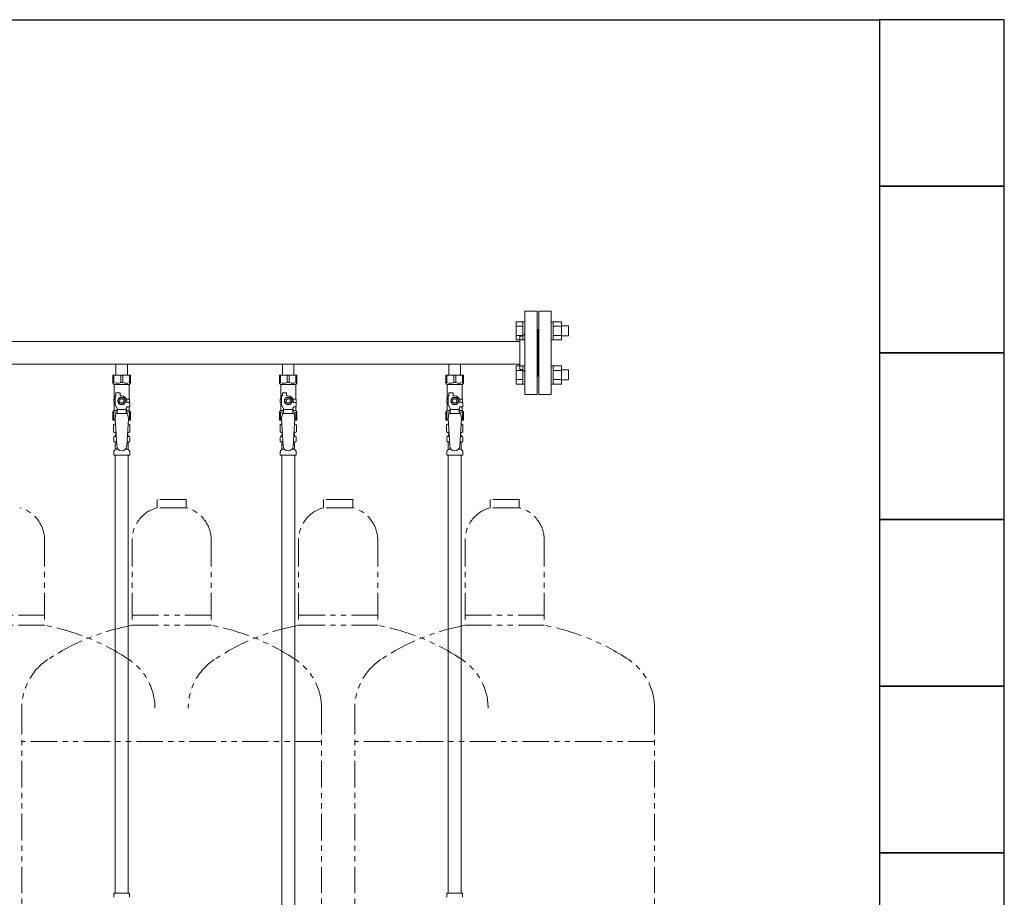
# Model space of a CAD drawing. Units: millimetres. Extents: x 6596 to 14197, y 7365 to 12481.
# Drawn here: x 9745 to 10928, y 8451 to 9505 of the extents above; entities that cross this region are included whole.
import ezdxf

# ---------------------------------------------------------------- set-up
doc = ezdxf.new("R2010")
doc.units = ezdxf.units.MM
doc.linetypes.add('PHANTOM', pattern=[63.5, 31.75, -6.35, 6.35, -6.35, 6.35, -6.35])
doc.linetypes.add('実線', pattern=[0])
for name, color, linetype in [('CSLAYER17', 7, 'Continuous'), ('NoLayerName_008', 7, 'Continuous'), ('NoLayerName_009', 7, 'Continuous'), ('NoLayerName_010', 7, 'Continuous'), ('ガス管', 7, 'Continuous')]:
    doc.layers.add(name, color=color, linetype=linetype)
doc.layers.add('ガス配管細', color=4, linetype='Continuous', lineweight=20)
doc.layers.add('図面枠', color=7, linetype='Continuous', lineweight=50)

msp = doc.modelspace()

# ---------------------------------------------------------------- linework, layer by layer
at = {"color": 3, "linetype": 'Continuous', "lineweight": 9}
for p, q in [((10341.3, 9120.3), (10341.3, 9142.2)), ((10341.3, 9142.2), (10349.3, 9142.2)), ((10349.3, 9120.2), (10349.3, 9142.2)), ((10349.3, 9142.2), (10351.6, 9142.2)), ((10351.6, 9142.2), (10351.6, 9120.2)), ((10385.9, 9142.2), (10383.6, 9142.2)), ((10383.6, 9142.2), (10383.6, 9120.2)), ((10385.9, 9120.2), (10385.9, 9142.2)), ((10395.9, 9142.2), (10385.9, 9142.2)), ((10395.9, 9120.2), (10395.9, 9142.2)), ((10341.3, 9136.7), (10349.3, 9136.7)), ((10395.9, 9136.7), (10385.9, 9136.7)), ((10404.3, 9137.2), (10395.9, 9137.2)), ((10404.3, 9125.2), (10404.3, 9137.2)), ((10341.3, 9125.7), (10349.3, 9125.7)), ((10341.3, 9120.3), (10349.3, 9120.3)), ((10349.3, 9120.2), (10351.6, 9120.2)), ((10385.9, 9120.2), (10383.6, 9120.2)), ((10395.9, 9125.7), (10385.9, 9125.7)), ((10395.9, 9120.3), (10385.9, 9120.3)), ((10404.3, 9125.2), (10395.9, 9125.2)), ((10341.3, 9067.2), (10341.3, 9089.2)), ((10341.3, 9089.2), (10349.3, 9089.2)), ((10341.3, 9083.7), (10349.3, 9083.7)), ((10349.3, 9067.2), (10349.3, 9089.2)), ((10349.3, 9089.2), (10351.6, 9089.2)), ((10351.6, 9089.2), (10351.6, 9067.2)), ((10385.9, 9089.2), (10383.6, 9089.2)), ((10383.6, 9089.2), (10383.6, 9067.2)), ((10385.9, 9067.2), (10385.9, 9089.2)), ((10395.9, 9089.2), (10385.9, 9089.2)), ((10395.9, 9083.7), (10385.9, 9083.7)), ((10395.9, 9067.2), (10395.9, 9089.2)), ((10404.3, 9084.2), (10395.9, 9084.2)), ((10404.3, 9072.2), (10404.3, 9084.2)), ((10341.3, 9072.7), (10349.3, 9072.7)), ((10395.9, 9072.7), (10385.9, 9072.7)), ((10404.3, 9072.2), (10395.9, 9072.2)), ((10341.3, 9067.2), (10349.3, 9067.2)), ((10349.3, 9067.2), (10351.6, 9067.2)), ((10385.9, 9067.2), (10383.6, 9067.2)), ((10395.9, 9067.2), (10385.9, 9067.2))]:
    msp.add_line(p, q, dxfattribs=at)
at = {"color": 3, "lineweight": 9}
for p, q in [((9859.2, 9004.4), (9860.9, 9004.4)), ((9874.3, 9004.4), (9876.1, 9004.4)), ((10059.2, 9004.4), (10060.9, 9004.4)), ((10074.3, 9004.4), (10076.1, 9004.4)), ((10259.2, 9004.4), (10260.9, 9004.4)), ((10274.3, 9004.4), (10276.1, 9004.4)), ((9859.2, 8997.8), (9861.3, 8997.8)), ((9859.9, 8989), (9863.2, 8989)), ((9872, 8989), (9875.3, 8989)), ((9873.9, 8997.8), (9876.1, 8997.8)), ((10059.2, 8997.8), (10061.3, 8997.8)), ((10059.9, 8989), (10063.2, 8989)), ((10072, 8989), (10075.3, 8989)), ((10073.9, 8997.8), (10076.1, 8997.8)), ((10259.2, 8997.8), (10261.3, 8997.8)), ((10259.9, 8989), (10263.2, 8989)), ((10272, 8989), (10275.3, 8989)), ((10273.9, 8997.8), (10276.1, 8997.8))]:
    msp.add_line(p, q, dxfattribs=at)
at = {"layer": 'CSLAYER17', "color": 3, "lineweight": 9}
for p, q in [((9857.1, 9078.1), (9878.1, 9078.1)), ((9857.1, 9068.1), (9857.1, 9078.1)), ((9858.3, 9069.1), (9858.3, 9078.1)), ((9866.4, 9069.1), (9866.4, 9078.1)), ((9868.8, 9069.1), (9868.8, 9078.1)), ((9876.9, 9069.1), (9876.9, 9078.1)), ((9878.1, 9068.1), (9878.1, 9078.1)), ((10057.1, 9078.1), (10078.1, 9078.1)), ((10057.1, 9068.1), (10057.1, 9078.1)), ((10058.3, 9069.1), (10058.3, 9078.1)), ((10066.4, 9069.1), (10066.4, 9078.1)), ((10068.8, 9069.1), (10068.8, 9078.1)), ((10076.9, 9069.1), (10076.9, 9078.1)), ((10078.1, 9068.1), (10078.1, 9078.1)), ((10257.1, 9078.1), (10278.1, 9078.1)), ((10257.1, 9068.1), (10257.1, 9078.1)), ((10258.3, 9069.1), (10258.3, 9078.1)), ((10266.4, 9069.1), (10266.4, 9078.1)), ((10268.8, 9069.1), (10268.8, 9078.1)), ((10276.9, 9069.1), (10276.9, 9078.1)), ((10278.1, 9068.1), (10278.1, 9078.1)), ((9858.3, 9069.1), (9857.1, 9069.1)), ((9857.1, 9068.1), (9858.6, 9066.6)), ((9858.6, 9049.1), (9858.6, 9066.6)), ((9858.6, 9066.6), (9876.6, 9066.6)), ((9866.4, 9069.1), (9868.8, 9069.1)), ((9878.1, 9068.1), (9876.6, 9066.6)), ((9876.6, 9049.1), (9876.6, 9066.6)), ((9876.9, 9069.1), (9878.1, 9069.1)), ((10058.3, 9069.1), (10057.1, 9069.1)), ((10057.1, 9068.1), (10058.6, 9066.6)), ((10058.6, 9049.1), (10058.6, 9066.6)), ((10058.6, 9066.6), (10076.6, 9066.6)), ((10066.4, 9069.1), (10068.8, 9069.1)), ((10078.1, 9068.1), (10076.6, 9066.6)), ((10076.6, 9049.1), (10076.6, 9066.6)), ((10076.9, 9069.1), (10078.1, 9069.1)), ((10258.3, 9069.1), (10257.1, 9069.1)), ((10257.1, 9068.1), (10258.6, 9066.6)), ((10258.6, 9049.1), (10258.6, 9066.6)), ((10258.6, 9066.6), (10276.6, 9066.6)), ((10266.4, 9069.1), (10268.8, 9069.1)), ((10278.1, 9068.1), (10276.6, 9066.6)), ((10276.6, 9049.1), (10276.6, 9066.6)), ((10276.9, 9069.1), (10278.1, 9069.1)), ((9859.6, 9049.1), (9858.1, 9049.1)), ((9858.1, 9049.1), (9858.1, 9045.1)), ((9859.6, 9042.4), (9859.6, 9053.1)), ((9860.6, 9053.1), (9859.6, 9053.1)), ((9860.6, 9053.1), (9860.6, 9056.7)), ((9860.6, 9056.7), (9865.6, 9056.7)), ((9865.3, 9051.1), (9863, 9047.1)), ((9863, 9047.1), (9865.3, 9043.1)), ((9869.9, 9051.1), (9865.3, 9051.1)), ((9865.6, 9053.1), (9865.6, 9056.7)), ((9867.6, 9053.1), (9865.6, 9053.1)), ((9872.2, 9047.1), (9869.9, 9051.1)), ((9869.9, 9043.1), (9872.2, 9047.1)), ((9873.3, 9049.1), (9877.1, 9049.1)), ((9873.6, 9047.1), (9873.6, 9045.1)), ((9877.1, 9049.1), (9877.1, 9045.1)), ((9877.1, 9049.1), (9877.1, 9045.1)), ((10059.6, 9049.1), (10058.1, 9049.1)), ((10058.1, 9049.1), (10058.1, 9045.1)), ((10059.6, 9042.4), (10059.6, 9053.1)), ((10060.6, 9053.1), (10059.6, 9053.1)), ((10060.6, 9053.1), (10060.6, 9056.7)), ((10060.6, 9056.7), (10065.6, 9056.7)), ((10065.3, 9051.1), (10063, 9047.1)), ((10063, 9047.1), (10065.3, 9043.1)), ((10069.9, 9051.1), (10065.3, 9051.1)), ((10065.6, 9053.1), (10065.6, 9056.7)), ((10067.6, 9053.1), (10065.6, 9053.1)), ((10072.2, 9047.1), (10069.9, 9051.1)), ((10069.9, 9043.1), (10072.2, 9047.1)), ((10073.3, 9049.1), (10077.1, 9049.1)), ((10073.6, 9047.1), (10073.6, 9045.1)), ((10077.1, 9049.1), (10077.1, 9045.1)), ((10077.1, 9049.1), (10077.1, 9045.1)), ((10259.6, 9049.1), (10258.1, 9049.1)), ((10258.1, 9049.1), (10258.1, 9045.1)), ((10259.6, 9042.4), (10259.6, 9053.1)), ((10260.6, 9053.1), (10259.6, 9053.1)), ((10260.6, 9053.1), (10260.6, 9056.7)), ((10260.6, 9056.7), (10265.6, 9056.7)), ((10265.3, 9051.1), (10263, 9047.1)), ((10263, 9047.1), (10265.3, 9043.1)), ((10269.9, 9051.1), (10265.3, 9051.1)), ((10265.6, 9053.1), (10265.6, 9056.7)), ((10267.6, 9053.1), (10265.6, 9053.1)), ((10272.2, 9047.1), (10269.9, 9051.1)), ((10269.9, 9043.1), (10272.2, 9047.1)), ((10273.3, 9049.1), (10277.1, 9049.1)), ((10273.6, 9047.1), (10273.6, 9045.1)), ((10277.1, 9049.1), (10277.1, 9045.1)), ((10277.1, 9049.1), (10277.1, 9045.1)), ((9857.1, 9034.1), (9858.6, 9035.6)), ((9858.1, 9045.1), (9859.6, 9045.1)), ((9858.6, 9035.6), (9858.6, 9045.1)), ((9858.6, 9035.6), (9862.1, 9035.6)), ((9862.1, 9038), (9859.6, 9042.4)), ((9862.1, 9032.1), (9862.1, 9038)), ((9873.1, 9036.9), (9862.1, 9036.9)), ((9865.3, 9043.1), (9869.9, 9043.1)), ((9873.1, 9038), (9874.3, 9040.1)), ((9873.1, 9032.1), (9873.1, 9038)), ((9873.1, 9035.6), (9876.6, 9035.6)), ((9877.2, 9045.1), (9873.6, 9045.1)), ((9877.2, 9040.1), (9874.3, 9040.1)), ((9876.6, 9035.6), (9876.6, 9040.1)), ((9878.1, 9034.1), (9876.6, 9035.6)), ((9877.2, 9040.1), (9877.2, 9045.1)), ((10057.1, 9034.1), (10058.6, 9035.6)), ((10058.1, 9045.1), (10059.6, 9045.1)), ((10058.6, 9035.6), (10058.6, 9045.1)), ((10058.6, 9035.6), (10062.1, 9035.6)), ((10062.1, 9038), (10059.6, 9042.4)), ((10062.1, 9032.1), (10062.1, 9038)), ((10073.1, 9036.9), (10062.1, 9036.9)), ((10065.3, 9043.1), (10069.9, 9043.1)), ((10073.1, 9038), (10074.3, 9040.1)), ((10073.1, 9032.1), (10073.1, 9038)), ((10073.1, 9035.6), (10076.6, 9035.6)), ((10077.2, 9045.1), (10073.6, 9045.1)), ((10077.2, 9040.1), (10074.3, 9040.1)), ((10076.6, 9035.6), (10076.6, 9040.1)), ((10078.1, 9034.1), (10076.6, 9035.6)), ((10077.2, 9040.1), (10077.2, 9045.1)), ((10257.1, 9034.1), (10258.6, 9035.6)), ((10258.1, 9045.1), (10259.6, 9045.1)), ((10258.6, 9035.6), (10258.6, 9045.1)), ((10258.6, 9035.6), (10262.1, 9035.6)), ((10262.1, 9038), (10259.6, 9042.4)), ((10262.1, 9032.1), (10262.1, 9038)), ((10273.1, 9036.9), (10262.1, 9036.9)), ((10265.3, 9043.1), (10269.9, 9043.1)), ((10273.1, 9038), (10274.3, 9040.1)), ((10273.1, 9032.1), (10273.1, 9038)), ((10273.1, 9035.6), (10276.6, 9035.6)), ((10277.2, 9045.1), (10273.6, 9045.1)), ((10277.2, 9040.1), (10274.3, 9040.1)), ((10276.6, 9035.6), (10276.6, 9040.1)), ((10278.1, 9034.1), (10276.6, 9035.6)), ((10277.2, 9040.1), (10277.2, 9045.1)), ((9857.1, 9034.1), (9857.1, 9024.1)), ((9858.3, 9033.1), (9857.1, 9033.1)), ((9857.1, 9024.1), (9859.7, 9024.1)), ((9858.3, 9033.1), (9858.3, 9024.1)), ((9860.6, 9032.1), (9859.6, 9025.9)), ((9859.6, 9025.9), (9861.6, 8993.1)), ((9874.6, 9032.1), (9860.6, 9032.1)), ((9875.6, 9025.9), (9873.6, 8992.7)), ((9874.6, 9032.1), (9875.6, 9025.9)), ((9875.5, 9024.1), (9878.1, 9024.1)), ((9876.9, 9033.1), (9876.9, 9024.1)), ((9876.9, 9033.1), (9878.1, 9033.1)), ((9878.1, 9034.1), (9878.1, 9024.1)), ((10057.1, 9034.1), (10057.1, 9024.1)), ((10058.3, 9033.1), (10057.1, 9033.1)), ((10057.1, 9024.1), (10059.7, 9024.1)), ((10058.3, 9033.1), (10058.3, 9024.1)), ((10060.6, 9032.1), (10059.6, 9025.9)), ((10059.6, 9025.9), (10061.6, 8993.1)), ((10074.6, 9032.1), (10060.6, 9032.1)), ((10075.6, 9025.9), (10073.6, 8992.7)), ((10074.6, 9032.1), (10075.6, 9025.9)), ((10075.5, 9024.1), (10078.1, 9024.1)), ((10076.9, 9033.1), (10076.9, 9024.1)), ((10076.9, 9033.1), (10078.1, 9033.1)), ((10078.1, 9034.1), (10078.1, 9024.1)), ((10257.1, 9034.1), (10257.1, 9024.1)), ((10258.3, 9033.1), (10257.1, 9033.1)), ((10257.1, 9024.1), (10259.7, 9024.1)), ((10258.3, 9033.1), (10258.3, 9024.1)), ((10260.6, 9032.1), (10259.6, 9025.9)), ((10259.6, 9025.9), (10261.6, 8993.1)), ((10274.6, 9032.1), (10260.6, 9032.1)), ((10275.6, 9025.9), (10273.6, 8992.7)), ((10274.6, 9032.1), (10275.6, 9025.9)), ((10275.5, 9024.1), (10278.1, 9024.1)), ((10276.9, 9033.1), (10276.9, 9024.1)), ((10276.9, 9033.1), (10278.1, 9033.1)), ((10278.1, 9034.1), (10278.1, 9024.1))]:
    msp.add_line(p, q, dxfattribs=at)
for centre, radius in [((9867.6, 9047.1), 4.62), ((9867.6, 9047.1), 2.5), ((10067.6, 9047.1), 4.62), ((10067.6, 9047.1), 2.5), ((10267.6, 9047.1), 4.62), ((10267.6, 9047.1), 2.5)]:
    msp.add_circle(centre, radius, dxfattribs=at)
for centre, radius, start, end in [((9862.4, 9078), 9.79, 245.4827, 294.5173), ((9872.9, 9078), 9.79, 245.4827, 294.5173), ((10062.4, 9078), 9.79, 245.4827, 294.5173), ((10072.9, 9078), 9.79, 245.4827, 294.5173), ((10262.4, 9078), 9.79, 245.4827, 294.5173), ((10272.9, 9078), 9.79, 245.4827, 294.5173), ((9867.6, 9047.1), 6, 0, 90), ((10067.6, 9047.1), 6, 0, 90), ((10267.6, 9047.1), 6, 0, 90), ((9862.4, 9024.2), 9.79, 91.4635, 114.5173), ((9872.9, 9024.2), 9.79, 65.4827, 88.5365), ((10062.4, 9024.2), 9.79, 91.4635, 114.5173), ((10072.9, 9024.2), 9.79, 65.4827, 88.5365), ((10262.4, 9024.2), 9.79, 91.4635, 114.5173), ((10272.9, 9024.2), 9.79, 65.4827, 88.5365), ((9867.6, 8993.1), 6, 180, 356.5298), ((10067.6, 8993.1), 6, 180, 356.5298), ((10267.6, 8993.1), 6, 180, 356.5298)]:
    msp.add_arc(centre, radius, start, end, dxfattribs=at)
at = {"layer": 'NoLayerName_008', "color": 3, "linetype": 'Continuous', "lineweight": 9}
for p, q in [((9858, 8456.1), (9877.1, 8456.1)), ((9858, 8456.1), (9858, 8451.9)), ((9858, 8456.1), (9877.1, 8456.1)), ((9858, 8456.1), (9858, 8451.9)), ((9877.1, 8456.1), (9877.1, 8451.9)), ((9877.1, 8456.1), (9877.1, 8451.9)), ((10258, 8456.1), (10277.1, 8456.1)), ((10258, 8456.1), (10258, 8451.9)), ((10258, 8456.1), (10277.1, 8456.1)), ((10258, 8456.1), (10258, 8451.9)), ((10277.1, 8456.1), (10277.1, 8451.9)), ((10277.1, 8456.1), (10277.1, 8451.9))]:
    msp.add_line(p, q, dxfattribs=at)
for centre, start, end in [((9859, 8451.9), 180, 225), ((9859, 8451.9), 180, 225), ((9876.1, 8451.9), 315, 0), ((9876.1, 8451.9), 315, 0), ((10259, 8451.9), 180, 225), ((10259, 8451.9), 180, 225), ((10276.1, 8451.9), 315, 0), ((10276.1, 8451.9), 315, 0)]:
    msp.add_arc(centre, 1, start, end, dxfattribs=at)
at = {"layer": 'NoLayerName_009', "color": 3, "linetype": 'Continuous', "lineweight": 9}
for p, q in [((9857.8, 9018.4), (9859.1, 9019.1)), ((9857.8, 9018.4), (9857.8, 9009.9)), ((9859.1, 9019.1), (9860, 9019.1)), ((9859.1, 9019.1), (9860, 9019.1)), ((9875.2, 9019.1), (9876.1, 9019.1)), ((9875.2, 9019.1), (9876.1, 9019.1)), ((9877.4, 9018.4), (9876.1, 9019.1)), ((9877.4, 9018.4), (9877.4, 9009.9)), ((10057.8, 9018.4), (10059.1, 9019.1)), ((10057.8, 9018.4), (10057.8, 9009.9)), ((10059.1, 9019.1), (10060, 9019.1)), ((10059.1, 9019.1), (10060, 9019.1)), ((10075.2, 9019.1), (10076.1, 9019.1)), ((10075.2, 9019.1), (10076.1, 9019.1)), ((10077.4, 9018.4), (10076.1, 9019.1)), ((10077.4, 9018.4), (10077.4, 9009.9)), ((10257.8, 9018.4), (10259.1, 9019.1)), ((10257.8, 9018.4), (10257.8, 9009.9)), ((10259.1, 9019.1), (10260, 9019.1)), ((10259.1, 9019.1), (10260, 9019.1)), ((10275.2, 9019.1), (10276.1, 9019.1)), ((10275.2, 9019.1), (10276.1, 9019.1)), ((10277.4, 9018.4), (10276.1, 9019.1)), ((10277.4, 9018.4), (10277.4, 9009.9)), ((9857.8, 9009.9), (9859.1, 9009.1)), ((9858.1, 8998.9), (9858.1, 9003.3)), ((9858.8, 9004.3), (9859.2, 9004.4)), ((9859.1, 9009.1), (9860.6, 9009.1)), ((9859.9, 9005.4), (9859.9, 9006.1)), ((9860.6, 9008.6), (9860.6, 9007.1)), ((9860.6, 9007.1), (9860.8, 9007.1)), ((9874.5, 9007.1), (9874.6, 9007.1)), ((9874.6, 9009.1), (9876.1, 9009.1)), ((9874.6, 9008.6), (9874.6, 9007.1)), ((9875.3, 9005.4), (9875.3, 9006.1)), ((9877.4, 9009.9), (9876.1, 9009.1)), ((9876.4, 9004.3), (9876.1, 9004.4)), ((9877.2, 8998.9), (9877.2, 9003.3)), ((10057.8, 9009.9), (10059.1, 9009.1)), ((10058.1, 8998.9), (10058.1, 9003.3)), ((10058.8, 9004.3), (10059.2, 9004.4)), ((10059.1, 9009.1), (10060.6, 9009.1)), ((10059.9, 9005.4), (10059.9, 9006.1)), ((10060.6, 9008.6), (10060.6, 9007.1)), ((10060.6, 9007.1), (10060.8, 9007.1)), ((10074.5, 9007.1), (10074.6, 9007.1)), ((10074.6, 9009.1), (10076.1, 9009.1)), ((10074.6, 9008.6), (10074.6, 9007.1)), ((10075.3, 9005.4), (10075.3, 9006.1)), ((10077.4, 9009.9), (10076.1, 9009.1)), ((10076.4, 9004.3), (10076.1, 9004.4)), ((10077.2, 8998.9), (10077.2, 9003.3)), ((10257.8, 9009.9), (10259.1, 9009.1)), ((10258.1, 8998.9), (10258.1, 9003.3)), ((10258.8, 9004.3), (10259.2, 9004.4)), ((10259.1, 9009.1), (10260.6, 9009.1)), ((10259.9, 9005.4), (10259.9, 9006.1)), ((10260.6, 9008.6), (10260.6, 9007.1)), ((10260.6, 9007.1), (10260.8, 9007.1)), ((10274.5, 9007.1), (10274.6, 9007.1)), ((10274.6, 9009.1), (10276.1, 9009.1)), ((10274.6, 9008.6), (10274.6, 9007.1)), ((10275.3, 9005.4), (10275.3, 9006.1)), ((10277.4, 9009.9), (10276.1, 9009.1)), ((10276.4, 9004.3), (10276.1, 9004.4)), ((10277.2, 8998.9), (10277.2, 9003.3)), ((9858.4, 8987.1), (9859.6, 8988.3)), ((9858.8, 8997.9), (9859.2, 8997.8)), ((9859.9, 8989), (9859.9, 8996.8)), ((9875.3, 8989), (9875.3, 8996.8)), ((9876.9, 8987.1), (9875.6, 8988.3)), ((9876.4, 8997.9), (9876.1, 8997.8)), ((10058.4, 8987.1), (10059.6, 8988.3)), ((10058.8, 8997.9), (10059.2, 8997.8)), ((10059.9, 8989), (10059.9, 8996.8)), ((10075.3, 8989), (10075.3, 8996.8)), ((10076.9, 8987.1), (10075.6, 8988.3)), ((10076.4, 8997.9), (10076.1, 8997.8)), ((10258.4, 8987.1), (10259.6, 8988.3)), ((10258.8, 8997.9), (10259.2, 8997.8)), ((10259.9, 8989), (10259.9, 8996.8)), ((10275.3, 8989), (10275.3, 8996.8)), ((10276.9, 8987.1), (10275.6, 8988.3)), ((10276.4, 8997.9), (10276.1, 8997.8)), ((9858.1, 8982.1), (9858.1, 8986.3)), ((9858.1, 8982.1), (9877.2, 8982.1)), ((9877.2, 8982.1), (9877.2, 8986.3)), ((10058.1, 8982.1), (10058.1, 8986.3)), ((10058.1, 8982.1), (10077.2, 8982.1)), ((10077.2, 8982.1), (10077.2, 8986.3)), ((10258.1, 8982.1), (10258.1, 8986.3)), ((10258.1, 8982.1), (10277.2, 8982.1)), ((10277.2, 8982.1), (10277.2, 8986.3))]:
    msp.add_line(p, q, dxfattribs=at)
for centre, radius, start, end in [((9860.3, 9014.8), 4.34, 92.9529, 115.6158), ((9875, 9014.8), 4.34, 64.3842, 87.017), ((10060.3, 9014.8), 4.34, 92.9529, 115.6158), ((10075, 9014.8), 4.34, 64.3842, 87.017), ((10260.3, 9014.8), 4.34, 92.9529, 115.6158), ((10275, 9014.8), 4.34, 64.3842, 87.017), ((9859.1, 9003.3), 1, 105, 180), ((9859.1, 8998.9), 1, 180, 255), ((9860.3, 9013.5), 4.34, 244.3842, 275.0777), ((9858.9, 9005.4), 1, 285, 360), ((9860.9, 9006.1), 1, 98.7985, 180), ((9860, 9005.4), 0.612, 90, 90.1686), ((9860.1, 9008.6), 0.5, 360, 90), ((9874.3, 9006.1), 1, 360, 80.8383), ((9875, 9013.5), 4.34, 264.9966, 295.6158), ((9875.1, 9008.6), 0.5, 90, 180), ((9876.3, 9005.4), 1, 180, 255), ((9876.2, 9003.3), 1, 360, 75), ((9876.2, 8998.9), 1, 285, 360), ((10059.1, 9003.3), 1, 105, 180), ((10059.1, 8998.9), 1, 180, 255), ((10060.3, 9013.5), 4.34, 244.3842, 275.0777), ((10058.9, 9005.4), 1, 285, 360), ((10060.9, 9006.1), 1, 98.7985, 180), ((10060, 9005.4), 0.612, 90, 90.1686), ((10060.1, 9008.6), 0.5, 360, 90), ((10074.3, 9006.1), 1, 360, 80.8383), ((10075, 9013.5), 4.34, 264.9966, 295.6158), ((10075.1, 9008.6), 0.5, 90, 180), ((10076.3, 9005.4), 1, 180, 255), ((10076.2, 9003.3), 1, 360, 75), ((10076.2, 8998.9), 1, 285, 360), ((10259.1, 9003.3), 1, 105, 180), ((10259.1, 8998.9), 1, 180, 255), ((10260.3, 9013.5), 4.34, 244.3842, 275.0777), ((10258.9, 9005.4), 1, 285, 360), ((10260.9, 9006.1), 1, 98.7985, 180), ((10260, 9005.4), 0.612, 90, 90.1686), ((10260.1, 9008.6), 0.5, 360, 90), ((10274.3, 9006.1), 1, 360, 80.8383), ((10275, 9013.5), 4.34, 264.9966, 295.6158), ((10275.1, 9008.6), 0.5, 90, 180), ((10276.3, 9005.4), 1, 180, 255), ((10276.2, 9003.3), 1, 360, 75), ((10276.2, 8998.9), 1, 285, 360), ((9859.1, 8986.3), 1, 135, 180), ((9858.9, 8996.8), 1, 360, 75), ((9858.9, 8989), 1, 315, 360), ((9876.3, 8996.8), 1, 105, 180), ((9876.3, 8989), 1, 180, 225), ((9876.2, 8986.3), 1, 360, 45), ((10059.1, 8986.3), 1, 135, 180), ((10058.9, 8996.8), 1, 360, 75), ((10058.9, 8989), 1, 315, 360), ((10076.3, 8996.8), 1, 105, 180), ((10076.3, 8989), 1, 180, 225), ((10076.2, 8986.3), 1, 360, 45), ((10259.1, 8986.3), 1, 135, 180), ((10258.9, 8996.8), 1, 360, 75), ((10258.9, 8989), 1, 315, 360), ((10276.3, 8996.8), 1, 105, 180), ((10276.3, 8989), 1, 180, 225), ((10276.2, 8986.3), 1, 360, 45)]:
    msp.add_arc(centre, radius, start, end, dxfattribs=at)
at = {"layer": 'NoLayerName_010', "color": 3, "linetype": 'Continuous', "lineweight": 9}
for p, q in [((9859.9, 8982.1), (9859.9, 8456.1)), ((9875.4, 8982.1), (9875.4, 8456.1)), ((10059.9, 8982.1), (10059.9, 8056.1)), ((10075.4, 8982.1), (10075.4, 8056.1)), ((10259.9, 8982.1), (10259.9, 8456.1)), ((10275.4, 8982.1), (10275.4, 8456.1))]:
    msp.add_line(p, q, dxfattribs=at)
at = {"layer": 'ガス管', "color": 3, "linetype": '実線', "lineweight": 9, "ltscale": 0.001}
for p, q in [((10351.6, 9154.7), (10351.6, 9054.7)), ((10351.6, 9154.7), (10366.6, 9154.7)), ((10366.6, 9154.7), (10366.6, 9054.7)), ((10368.6, 9154.7), (10368.6, 9054.7)), ((10383.6, 9154.7), (10368.6, 9154.7)), ((10383.6, 9154.7), (10383.6, 9054.7)), ((10367.6, 9132.7), (10366.6, 9132.7)), ((10367.6, 9132.7), (10367.6, 9076.7)), ((10367.6, 9132.7), (10367.6, 9076.7)), ((10367.6, 9132.7), (10368.6, 9132.7)), ((10345.6, 9118.3), (9389.6, 9118.3)), ((10345.6, 9124.7), (10345.6, 9084.7)), ((10347.6, 9124.7), (10345.6, 9124.7)), ((10345.6, 9091.1), (9389.6, 9091.1)), ((9860.7, 9091.1), (9860.7, 9078.1)), ((9874.5, 9091.1), (9874.5, 9078.1)), ((10060.7, 9091.1), (10060.7, 9078.1)), ((10074.5, 9091.1), (10074.5, 9078.1)), ((10260.7, 9091.1), (10260.7, 9078.1)), ((10274.5, 9091.1), (10274.5, 9078.1)), ((10347.6, 9084.7), (10345.6, 9084.7)), ((10367.6, 9076.7), (10366.6, 9076.7)), ((10367.6, 9076.7), (10368.6, 9076.7)), ((10366.6, 9054.7), (10351.6, 9054.7)), ((10368.6, 9054.7), (10383.6, 9054.7))]:
    msp.add_line(p, q, dxfattribs=at)
for centre, start, end in [((10347.6, 9128.7), 270, 0), ((10347.6, 9080.7), 0, 90)]:
    msp.add_arc(centre, 4, start, end, dxfattribs=at)
at = {"layer": 'ガス配管細', "color": 4, "linetype": 'PHANTOM', "lineweight": 9}
for p, q in [((9945.1, 8928.7), (9910.1, 8928.7)), ((9910.1, 8928.7), (9910.1, 8918.7)), ((9945.1, 8928.7), (9945.1, 8918.7)), ((10145.1, 8928.7), (10110.1, 8928.7)), ((10145.1, 8928.7), (10110.1, 8928.7)), ((10110.1, 8928.7), (10110.1, 8918.7)), ((10145.1, 8928.7), (10145.1, 8918.7)), ((10145.1, 8928.7), (10145.1, 8918.7)), ((10345.1, 8928.7), (10310.1, 8928.7)), ((10310.1, 8928.7), (10310.1, 8918.7)), ((10345.1, 8928.7), (10345.1, 8918.7)), ((9945.1, 8918.7), (9910.1, 8918.7)), ((10145.1, 8918.7), (10110.1, 8918.7)), ((10145.1, 8918.7), (10110.1, 8918.7)), ((10345.1, 8918.7), (10310.1, 8918.7)), ((9775.1, 8880), (9775.1, 8777.7)), ((9775.1, 8880), (9775.1, 8777.7)), ((9880.1, 8880), (9880.1, 8777.7)), ((9975.1, 8880), (9975.1, 8777.7)), ((10080.1, 8880), (10080.1, 8777.7)), ((10175.1, 8880), (10175.1, 8777.7)), ((10175.1, 8880), (10175.1, 8777.7)), ((10280.1, 8880), (10280.1, 8777.7)), ((10375.1, 8880), (10375.1, 8777.7)), ((9680.1, 8789.7), (9775.1, 8789.7)), ((9680.1, 8789.7), (9775.1, 8789.7)), ((9880.1, 8789.7), (9975.1, 8789.7)), ((10080.1, 8789.7), (10175.1, 8789.7)), ((10080.1, 8789.7), (10175.1, 8789.7)), ((10280.1, 8789.7), (10375.1, 8789.7)), ((9680.1, 8777.7), (9775.1, 8777.7)), ((9680.1, 8777.7), (9775.1, 8777.7)), ((9880.1, 8777.7), (9975.1, 8777.7)), ((10080.1, 8777.7), (10175.1, 8777.7)), ((10080.1, 8777.7), (10175.1, 8777.7)), ((10280.1, 8777.7), (10375.1, 8777.7)), ((9747.6, 8678.3), (9747.6, 7636.8)), ((10107.6, 8678.3), (10107.6, 7636.8)), ((10147.6, 8678.3), (10147.6, 7636.8)), ((10507.6, 8678.3), (10507.6, 7636.8)), ((10107.6, 8638.3), (9747.6, 8638.3)), ((10507.6, 8638.3), (10147.6, 8638.3))]:
    msp.add_line(p, q, dxfattribs=at)
for centre, radius, start, end in [((9735.1, 8880), 40, 0, 75.5225), ((9735.1, 8880), 40, 0, 75.5225), ((9920.1, 8880), 40, 104.4775, 180), ((9935.1, 8880), 40, 0, 75.5225), ((10120.1, 8880), 40, 104.4775, 180), ((10135.1, 8880), 40, 0, 75.5225), ((10135.1, 8880), 40, 0, 75.5225), ((10320.1, 8880), 40, 104.4775, 180), ((10335.1, 8880), 40, 0, 75.5225), ((9725.1, 8509.4), 272.9, 56.3268, 79.4429), ((9930.1, 8509.4), 272.9, 100.5571, 123.6732), ((9925.1, 8509.4), 272.9, 56.3268, 79.4429), ((10130.1, 8509.4), 272.9, 100.5571, 123.6732), ((10125.1, 8509.4), 272.9, 56.3268, 79.4429), ((10330.1, 8509.4), 272.9, 100.5571, 123.6732), ((10325.1, 8509.4), 272.9, 56.3268, 79.4429), ((9817.6, 8678.3), 70, 123.6732, 180), ((9837.6, 8678.3), 70, 0, 56.3268), ((10017.6, 8678.3), 70, 123.6732, 180), ((10037.6, 8678.3), 70, 0, 56.3268), ((10217.6, 8678.3), 70, 123.6732, 180), ((10237.6, 8678.3), 70, 0, 56.3268), ((10437.6, 8678.3), 70, 0, 56.3268)]:
    msp.add_arc(centre, radius, start, end, dxfattribs=at)
at = {"layer": '図面枠', "lineweight": 25, "ltscale": 0.5}
for p, q in [((6927.6, 9504.7), (10777.6, 9504.7)), ((10927.6, 9504.7), (10777.6, 9504.7)), ((10777.6, 9504.7), (10777.6, 9304.7)), ((10927.6, 9304.7), (10927.6, 9504.7)), ((10927.6, 9304.7), (10777.6, 9304.7)), ((10777.6, 9304.7), (10777.6, 9104.7)), ((10777.6, 9304.7), (10927.6, 9304.7)), ((10927.6, 9104.7), (10927.6, 9304.7)), ((10927.6, 9104.7), (10777.6, 9104.7)), ((10777.6, 9104.7), (10777.6, 8904.7)), ((10777.6, 9104.7), (10927.6, 9104.7)), ((10927.6, 8904.7), (10927.6, 9104.7)), ((10927.6, 8904.7), (10777.6, 8904.7)), ((10777.6, 8904.7), (10777.6, 8704.7)), ((10777.6, 8904.7), (10927.6, 8904.7)), ((10927.6, 8704.7), (10927.6, 8904.7)), ((10927.6, 8704.7), (10777.6, 8704.7)), ((10777.6, 8704.7), (10777.6, 8504.7)), ((10777.6, 8704.7), (10927.6, 8704.7)), ((10927.6, 8504.7), (10927.6, 8704.7)), ((10927.6, 8504.7), (10777.6, 8504.7)), ((10777.6, 8504.7), (10777.6, 8304.7)), ((10777.6, 8504.7), (10927.6, 8504.7)), ((10927.6, 8304.7), (10927.6, 8504.7))]:
    msp.add_line(p, q, dxfattribs=at)

doc.saveas('drawing.dxf')
